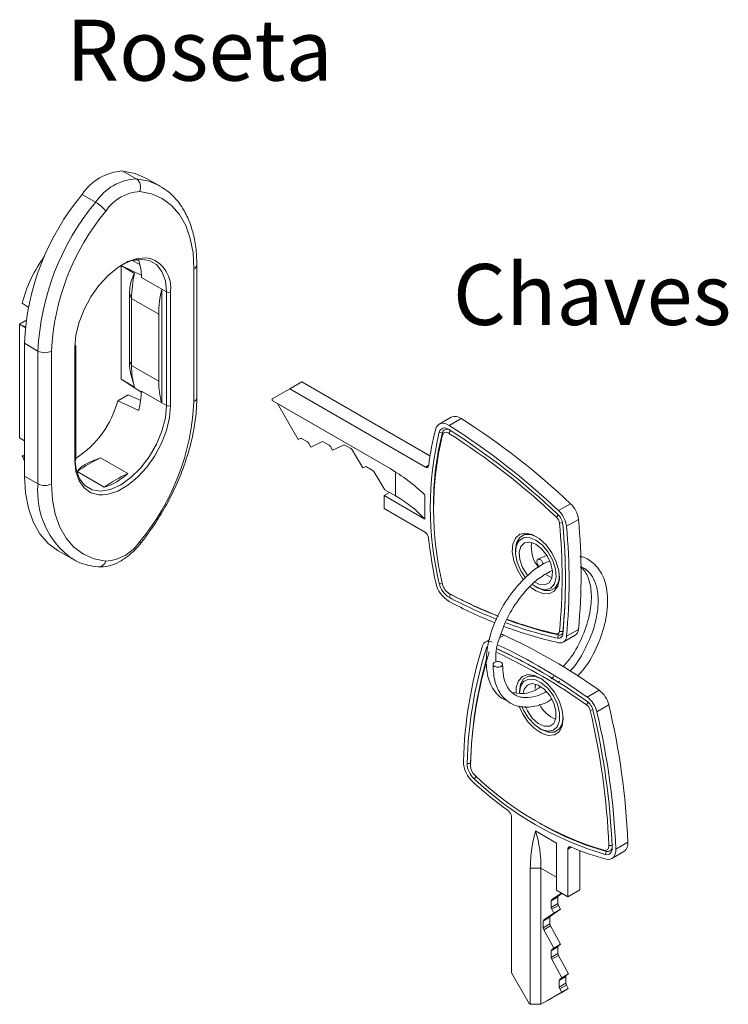
# Model space of a CAD drawing. Units: millimetres. Extents: x 0 to 8266, y 0 to 297.
# Drawn here: x 996 to 1013, y 46 to 71 of the extents above; entities that cross this region are included whole.
import ezdxf

# ---------------------------------------------------------------- set-up
doc = ezdxf.new("R2010")
doc.units = ezdxf.units.MM
doc.layers.add('@CINZA', color=7, linetype='Continuous', lineweight=0, true_color=0x58595a)
doc.styles.add('Perfil-01', font='TitilliumWeb-Light.ttf', dxfattribs={"height": 1.3})

msp = doc.modelspace()

# ---------------------------------------------------------------- linework, layer by layer
at = {"layer": '@CINZA', "linetype": 'Continuous'}
for p, q in [((998.78, 66.624), (998.443, 66.818)), ((999.373, 66.441), (999.036, 66.636)), ((997.77, 66.041), (997.433, 66.235)), ((998.401, 64.472), (998.533, 64.547)), ((998.738, 64.277), (998.401, 64.472)), ((998.918, 64.227), (998.401, 64.472)), ((998.401, 61.653), (998.401, 64.472)), ((998.866, 64.503), (998.674, 64.598)), ((998.757, 64.638), (998.839, 64.586)), ((1000.281, 61.196), (1000.281, 64.491)), ((1000.211, 61.099), (1000.211, 64.394)), ((999.411, 63.888), (998.906, 64.18)), ((998.607, 62.111), (998.607, 63.776)), ((998.607, 63.776), (998.662, 63.657)), ((999.411, 61.069), (999.411, 63.888)), ((999.529, 63.82), (999.411, 63.888)), ((999.529, 61.001), (999.529, 63.82)), ((999.63, 63.82), (999.63, 61.001)), ((996.096, 63.442), (995.95, 63.543)), ((998.662, 63.657), (998.662, 61.991)), ((998.662, 63.657), (999.336, 63.268)), ((999.336, 61.602), (999.336, 63.268)), ((995.884, 63.019), (996.041, 63.109)), ((996.022, 62.95), (995.884, 63.019)), ((995.884, 63.019), (995.884, 60.2)), ((996.021, 62.94), (995.884, 63.019)), ((996.002, 62.547), (996.002, 59.252)), ((996.339, 62.353), (996.002, 62.547)), ((996.339, 59.058), (996.339, 62.353)), ((996.676, 62.353), (996.676, 59.058)), ((997.256, 59.631), (997.256, 62.45)), ((997.277, 59.66), (997.277, 62.479)), ((998.607, 62.111), (998.662, 61.991)), ((998.662, 61.991), (999.336, 61.602)), ((998.738, 61.458), (998.401, 61.653)), ((998.401, 61.653), (998.918, 61.327)), ((1002.593, 61.417), (1002.89, 61.588)), ((1002.89, 61.588), (1006.07, 59.753)), ((999.411, 61.069), (998.906, 61.361)), ((1002.593, 61.417), (1002.155, 61.164)), ((1005.955, 59.476), (1002.593, 61.417)), ((998.321, 61.12), (998.58, 61.269)), ((999.529, 61.001), (999.411, 61.069)), ((1002.155, 61.164), (1002.155, 61.128)), ((1005.079, 59.439), (1002.155, 61.128)), ((1002.155, 61.128), (1002.287, 61.051)), ((1005.079, 59.439), (1002.287, 61.051)), ((1002.287, 61.049), (1002.287, 61.051)), ((1002.287, 61.049), (1002.801, 60.16)), ((1006.597, 60.711), (1006.299, 60.539)), ((1006.845, 60.679), (1006.547, 60.507)), ((1006.383, 60.33), (1006.302, 60.342)), ((1006.383, 60.33), (1006.382, 60.271)), ((1006.54, 60.312), (1006.582, 60.381)), ((1006.556, 60.397), (1006.55, 60.4)), ((996.002, 60.122), (995.884, 60.2)), ((996.002, 60.132), (995.884, 60.2)), ((1002.851, 60.184), (1002.801, 60.16)), ((1003.028, 60.097), (1002.884, 60.18)), ((1003.388, 60.103), (1003.116, 59.972)), ((1003.565, 60.016), (1003.421, 60.099)), ((1003.116, 59.972), (1003.061, 60.063)), ((1003.653, 59.891), (1003.598, 59.982)), ((1003.925, 60.022), (1003.653, 59.891)), ((1004.102, 59.935), (1003.958, 60.018)), ((1004.407, 59.456), (1004.135, 59.901)), ((995.95, 59.751), (996.002, 59.782)), ((995.95, 59.751), (996.002, 59.623)), ((995.95, 59.751), (996.002, 59.724)), ((997.893, 59.702), (998.566, 59.313)), ((997.311, 59.366), (997.984, 58.977)), ((1004.462, 59.483), (1004.407, 59.456)), ((1004.638, 59.396), (1004.495, 59.479)), ((1004.946, 58.913), (1004.672, 59.362)), ((1005.211, 59.363), (1005.211, 58.76)), ((1005.955, 59.476), (1006.038, 59.524)), ((996.339, 59.058), (996.002, 59.252)), ((1005.062, 58.846), (1004.946, 58.913)), ((1004.93, 58.77), (1005.062, 58.846)), ((1004.93, 58.77), (1005.943, 58.185)), ((1004.93, 58.445), (1004.93, 58.77)), ((1005.211, 58.76), (1005.062, 58.846)), ((1005.943, 58.185), (1005.943, 58.788)), ((1004.93, 58.445), (1005.955, 57.854)), ((1006.161, 58.594), (1006.161, 58.546)), ((1009.56, 58.565), (1009.262, 58.394)), ((1009.211, 58.232), (1009.257, 58.287)), ((1009.755, 58.178), (1009.458, 58.007)), ((1009.286, 58.084), (1009.361, 58.089)), ((996.841, 57.399), (997.177, 57.205)), ((1008.193, 57.42), (1008.193, 57.372)), ((1008.966, 57.281), (1008.747, 57.187)), ((1006.302, 56.586), (1006.375, 56.599)), ((1008.697, 56.405), (1008.567, 56.497)), ((1008.697, 56.5), (1008.738, 56.476)), ((1006.533, 56.346), (1006.574, 56.322)), ((1006.54, 56.342), (1006.583, 56.318)), ((1006.543, 56.245), (1006.583, 56.318)), ((1006.574, 56.322), (1006.583, 56.318)), ((1009.755, 55.45), (1009.458, 55.278)), ((1007.555, 55.2), (1007.443, 55.136)), ((1007.908, 55.304), (1007.797, 55.239)), ((1009.211, 55.338), (1009.264, 55.309)), ((1009.235, 55.233), (1009.264, 55.309)), ((1009.286, 55.4), (1009.368, 55.395)), ((1009.368, 55.342), (1009.368, 55.395)), ((1009.377, 55.131), (1009.675, 55.303)), ((1007.46, 54.962), (1007.497, 54.956)), ((1009.147, 54.277), (1009.076, 54.224)), ((1008.69, 54.093), (1008.677, 53.981)), ((1009.285, 54.162), (1009.242, 54.12)), ((1008.289, 53.91), (1008.289, 53.862)), ((1010.271, 53.94), (1009.974, 53.768)), ((1009.955, 53.58), (1009.997, 53.643)), ((1010.509, 53.576), (1010.211, 53.405)), ((1010.046, 53.441), (1010.116, 53.454)), ((1008.792, 52.99), (1008.834, 52.966)), ((1006.991, 52.124), (1007.074, 52.122)), ((1007.074, 52.122), (1007.074, 52.112)), ((1007.074, 52.072), (1007.074, 52.122)), ((1007.074, 52.112), (1007.074, 52.064)), ((1007.213, 51.801), (1007.166, 51.745)), ((1008.09, 50.81), (1008.09, 46.927)), ((1008.792, 50.643), (1008.833, 50.619)), ((1009.214, 50.148), (1008.692, 50.449)), ((1009.214, 48.978), (1009.214, 50.148)), ((1010.511, 50.088), (1010.592, 50.09)), ((1010.982, 50.168), (1010.684, 49.997)), ((1009.495, 49.999), (1009.578, 50.048)), ((1009.495, 48.816), (1009.495, 49.999)), ((1009.792, 49.96), (1009.792, 48.988)), ((1010.396, 49.971), (1010.449, 49.943)), ((1010.419, 49.867), (1010.449, 49.943)), ((1010.588, 49.766), (1010.885, 49.938)), ((1008.56, 49.528), (1008.56, 46.151)), ((1008.56, 49.528), (1008.824, 49.528)), ((1008.824, 49.528), (1008.824, 46.151)), ((1008.824, 49.528), (1009.214, 49.303)), ((1009.331, 48.91), (1009.095, 48.749)), ((1009.095, 48.749), (1009.26, 48.844)), ((1009.495, 48.816), (1009.214, 48.978)), ((1009.345, 48.902), (1009.26, 48.844)), ((1009.792, 48.988), (1009.495, 48.816)), ((1009.247, 48.813), (1009.082, 48.718)), ((1009.082, 48.718), (1009.082, 48.552)), ((1009.082, 48.552), (1009.247, 48.648)), ((1009.26, 48.601), (1009.095, 48.506)), ((1009.247, 48.813), (1009.247, 48.648)), ((1009.26, 48.601), (1009.31, 48.508)), ((1009.145, 48.413), (1008.896, 48.243)), ((1009.31, 48.508), (1009.062, 48.338)), ((1009.095, 48.506), (1009.145, 48.413)), ((1009.31, 48.508), (1009.145, 48.413)), ((1009.049, 48.307), (1008.883, 48.212)), ((1008.883, 48.212), (1008.883, 48.047)), ((1008.883, 48.047), (1009.049, 48.142)), ((1008.896, 48.243), (1009.062, 48.338)), ((1009.049, 48.307), (1009.049, 48.142)), ((1009.062, 48.096), (1008.896, 48)), ((1008.896, 48), (1009.145, 47.543)), ((1009.062, 48.096), (1009.31, 47.639)), ((1009.31, 47.639), (1009.145, 47.543)), ((1009.31, 47.639), (1009.26, 47.604)), ((1009.247, 47.573), (1009.082, 47.477)), ((1009.082, 47.477), (1009.082, 47.312)), ((1009.082, 47.312), (1009.247, 47.407)), ((1009.095, 47.509), (1009.26, 47.604)), ((1009.145, 47.543), (1009.095, 47.509)), ((1009.247, 47.573), (1009.247, 47.407)), ((1009.26, 47.361), (1009.095, 47.266)), ((1009.095, 47.266), (1009.343, 46.809)), ((1009.26, 47.361), (1009.509, 46.904)), ((1008.09, 46.927), (1008.528, 46.169)), ((1009.509, 46.904), (1009.343, 46.809)), ((1009.509, 46.904), (1009.458, 46.869)), ((1009.445, 46.838), (1009.28, 46.743)), ((1009.28, 46.743), (1009.28, 46.578)), ((1009.28, 46.578), (1009.445, 46.673)), ((1009.293, 46.774), (1009.458, 46.869)), ((1009.343, 46.809), (1009.293, 46.774)), ((1009.445, 46.838), (1009.445, 46.673)), ((1008.825, 46.15), (1009.339, 46.446)), ((1009.504, 46.542), (1008.991, 46.245)), ((1009.458, 46.627), (1009.293, 46.531)), ((1009.293, 46.531), (1009.339, 46.446)), ((1009.339, 46.446), (1009.504, 46.542)), ((1009.458, 46.627), (1009.504, 46.542)), ((1008.528, 46.169), (1008.56, 46.151)), ((1008.825, 46.15), (1008.991, 46.245)), ((1008.56, 46.151), (1008.824, 46.151)), ((1008.825, 46.15), (1008.824, 46.151))]:
    msp.add_line(p, q, dxfattribs=at)
at = {"layer": '@CINZA', "linetype": 'Continuous', "flags": 128}
for points in [[(999.036, 66.636), (998.755, 66.758), (998.443, 66.818)], [(998.78, 66.624), (999.091, 66.564), (999.361, 66.448)], [(1000.211, 64.394), (1000.188, 64.786), (1000.119, 65.146), (1000.006, 65.466), (999.85, 65.741), (999.655, 65.966), (999.422, 66.138), (999.157, 66.253), (998.864, 66.31)], [(997.256, 62.45), (997.282, 62.75), (997.359, 63.067), (997.483, 63.386), (997.649, 63.695), (997.85, 63.98), (998.077, 64.227), (998.319, 64.427), (998.567, 64.57), (998.81, 64.65), (999.037, 64.665), (999.118, 64.652)], [(999.529, 63.82), (999.501, 64.096), (999.417, 64.325), (999.281, 64.495), (999.101, 64.599), (998.886, 64.631), (998.646, 64.59), (998.418, 64.491)], [(998.839, 60.877), (998.579, 60.999), (998.321, 61.12)], [(998.889, 61.123), (998.837, 61.148), (998.58, 61.269)], [(997.256, 59.689), (997.285, 59.414), (997.369, 59.185), (997.504, 59.014), (997.684, 58.91), (997.9, 58.878), (998.14, 58.92), (998.393, 59.033), (998.646, 59.212), (998.886, 59.448), (999.101, 59.728), (999.281, 60.04), (999.417, 60.367), (999.501, 60.693), (999.529, 61.001)], [(999.63, 61.001), (999.604, 60.701), (999.528, 60.385), (999.404, 60.065), (999.238, 59.756), (999.037, 59.472), (998.81, 59.224), (998.567, 59.025), (998.319, 58.881), (998.077, 58.801), (997.946, 58.785)], [(1006.215, 60.421), (1006.234, 60.47), (1006.262, 60.509), (1006.297, 60.538), (1006.339, 60.555), (1006.387, 60.561), (1006.438, 60.555), (1006.492, 60.537), (1006.547, 60.507)], [(1006.543, 60.405), (1006.503, 60.426), (1006.464, 60.439), (1006.427, 60.444), (1006.392, 60.44), (1006.362, 60.427), (1006.336, 60.406), (1006.316, 60.378), (1006.302, 60.342)], [(1006.382, 60.271), (1006.391, 60.294), (1006.404, 60.313), (1006.421, 60.326), (1006.441, 60.335), (1006.463, 60.337), (1006.488, 60.334), (1006.514, 60.326), (1006.54, 60.312)], [(997.946, 58.785), (997.85, 58.787), (997.649, 58.839), (997.483, 58.956), (997.359, 59.133), (997.282, 59.361), (997.256, 59.631)], [(1006.037, 59.512), (1006.034, 59.497), (1006.028, 59.484), (1006.02, 59.474), (1006.01, 59.468), (1005.998, 59.465), (1005.984, 59.465), (1005.97, 59.469), (1005.955, 59.476)], [(996.002, 59.252), (996.027, 58.835), (996.1, 58.453), (996.22, 58.113), (996.386, 57.821), (996.594, 57.582), (996.84, 57.399), (996.841, 57.399)], [(996.676, 59.058), (996.699, 58.665), (996.767, 58.306), (996.881, 57.986), (997.036, 57.711), (997.232, 57.485), (997.465, 57.314), (997.73, 57.198), (998.022, 57.141)], [(1008.389, 56.684), (1008.367, 56.713), (1008.239, 56.924), (1008.151, 57.149), (1008.112, 57.369), (1008.125, 57.562), (1008.189, 57.713), (1008.298, 57.808), (1008.443, 57.839), (1008.61, 57.802), (1008.784, 57.701), (1008.952, 57.545), (1009.096, 57.348), (1009.205, 57.127), (1009.269, 56.902), (1009.282, 56.694), (1009.243, 56.519), (1009.156, 56.395), (1009.027, 56.332), (1008.87, 56.335), (1008.697, 56.405)], [(1008.718, 57.746), (1008.57, 57.801), (1008.418, 57.8), (1008.297, 57.73), (1008.22, 57.599), (1008.193, 57.42)], [(1008.442, 56.728), (1008.327, 56.902), (1008.236, 57.114), (1008.195, 57.323), (1008.209, 57.506), (1008.275, 57.643), (1008.388, 57.719), (1008.534, 57.726), (1008.697, 57.663)], [(1008.697, 57.663), (1008.861, 57.537), (1009.007, 57.362), (1009.119, 57.156), (1009.185, 56.943), (1009.199, 56.744), (1009.158, 56.582), (1009.068, 56.474), (1008.937, 56.432), (1008.78, 56.46), (1008.619, 56.552)], [(998.864, 57.627), (998.877, 57.606), (998.884, 57.589), (998.883, 57.577), (998.881, 57.575)], [(1008.502, 56.774), (1008.48, 56.802), (1008.368, 56.985), (1008.3, 57.18), (1008.286, 57.363), (1008.327, 57.508), (1008.419, 57.595), (1008.548, 57.613), (1008.697, 57.559)], [(1008.697, 57.559), (1008.846, 57.44), (1008.975, 57.274), (1009.067, 57.081), (1009.108, 56.888), (1009.094, 56.722), (1009.027, 56.604), (1008.915, 56.551), (1008.773, 56.569), (1008.679, 56.616)], [(1008.738, 56.476), (1008.738, 56.476), (1008.907, 56.41), (1009.059, 56.411), (1009.179, 56.481), (1009.257, 56.612), (1009.283, 56.768)], [(1008.946, 56.808), (1009.07, 56.741), (1009.097, 56.732)], [(1008.207, 53.877), (1008.213, 54.007), (1008.264, 54.17), (1008.363, 54.28), (1008.499, 54.327), (1008.662, 54.307), (1008.836, 54.221), (1009.007, 54.078), (1009.158, 53.89), (1009.277, 53.673), (1009.353, 53.447), (1009.379, 53.233)], [(1008.834, 54.225), (1008.665, 54.291), (1008.513, 54.289), (1008.393, 54.22), (1008.315, 54.089), (1008.289, 53.91)], [(1008.289, 53.862), (1008.316, 54.035), (1008.395, 54.158), (1008.517, 54.217), (1008.669, 54.207), (1008.834, 54.127), (1008.995, 53.987), (1009.134, 53.802), (1009.235, 53.592), (1009.289, 53.38), (1009.289, 53.189), (1009.235, 53.039), (1009.134, 52.946), (1008.995, 52.922), (1008.834, 52.968), (1008.669, 53.079), (1008.517, 53.243), (1008.395, 53.443), (1008.351, 53.546)], [(1008.383, 53.871), (1008.407, 53.966), (1008.487, 54.069), (1008.608, 54.105), (1008.754, 54.068), (1008.905, 53.965), (1009.041, 53.808), (1009.144, 53.62), (1009.198, 53.425), (1009.198, 53.249), (1009.144, 53.117), (1009.041, 53.047), (1008.905, 53.047), (1008.754, 53.118), (1008.608, 53.251), (1008.487, 53.426), (1008.434, 53.542)], [(1009.379, 53.233), (1009.353, 53.048), (1009.277, 52.91), (1009.158, 52.831), (1009.007, 52.817), (1008.836, 52.871), (1008.662, 52.987), (1008.499, 53.154), (1008.363, 53.359), (1008.276, 53.549)], [(1008.834, 52.966), (1008.834, 52.966), (1009.002, 52.899), (1009.154, 52.901), (1009.275, 52.971), (1009.352, 53.101), (1009.379, 53.28)], [(1010.511, 50.088), (1010.51, 50.058), (1010.505, 50.032), (1010.495, 50.009), (1010.481, 49.991), (1010.464, 49.978), (1010.444, 49.97), (1010.421, 49.968), (1010.396, 49.971)], [(1009.495, 49.999), (1009.496, 50.016), (1009.5, 50.03), (1009.506, 50.042), (1009.515, 50.051), (1009.526, 50.056), (1009.538, 50.058), (1009.552, 50.057), (1009.567, 50.052)], [(1010.419, 49.867), (1010.456, 49.861), (1010.491, 49.864), (1010.522, 49.876), (1010.548, 49.896), (1010.569, 49.924), (1010.584, 49.959), (1010.592, 49.999), (1010.594, 50.045)], [(1010.684, 49.997), (1010.682, 49.934), (1010.671, 49.878), (1010.65, 49.831), (1010.622, 49.792), (1010.586, 49.765), (1010.543, 49.749), (1010.495, 49.744), (1010.443, 49.752)]]:
    msp.add_lwpolyline(points, dxfattribs=at)
at = {"layer": '@CINZA', "linetype": 'Continuous'}
for centre, radius, start, end in [((998.521, 65.517), 1.304, 93.4285, 146.5645), ((998.858, 65.323), 1.304, 93.4286, 146.5643), ((998.628, 66.415), 0.259, 336.0234, 53.9759), ((1002.208, 62.261), 6.213, 140.2272, 177.3604), ((998.929, 65.225), 1.087, 93.4286, 146.5643), ((1002.545, 62.066), 6.213, 140.2273, 177.3604), ((997.315, 65.255), 0.908, 38.7694, 59.8955), ((1002.517, 62.083), 5.847, 140.2273, 177.3604), ((999.109, 62.753), 3.256, 143.1183, 165.967), ((997.761, 64.199), 1.145, 359.0598, 19.779), ((998.871, 63.926), 0.767, 352.0593, 71.1925), ((1000.167, 64.499), 0.114, 292.7391, 355.9523), ((1001.414, 63.636), 2.752, 166.5173, 179.5569), ((1002.088, 63.247), 2.752, 166.5173, 179.557), ((999.58, 63.918), 0.11, 242.6094, 297.3906), ((996.507, 62.678), 0.366, 242.6096, 297.3892), ((997.242, 62.483), 0.0359, 294.3702, 354.3056), ((997.242, 62.476), 0.0355, 5.5332, 64.1933), ((1000.425, 61.97), 1.763, 179.3078, 196.8741), ((1001.098, 61.581), 1.763, 179.3079, 196.8739), ((996.999, 61.38), 1.907, 344.711, 359.4352), ((995.935, 61.767), 2.471, 302.8899, 344.8282), ((994.37, 61.368), 5.847, 320.2273, 357.3604), ((1000.162, 61.208), 0.12, 294.375, 354.3025), ((999.58, 61.099), 0.11, 242.6094, 297.3906), ((1006.694, 60.484), 0.247, 52.2424, 113.1202), ((997.166, 45.446), 18.048, 46.6297, 57.5683), ((1011.887, 58.839), 5.888, 164.4191, 173.4464), ((1014.034, 58.464), 7.957, 166.3475, 193.6525), ((1012.569, 58.656), 6.408, 164.8561, 180.56), ((1006.488, 60.307), 0.108, 72.6689, 167.3855), ((996.946, 45.3), 17.896, 46.6298, 57.5682), ((996.868, 45.274), 18.048, 46.6297, 57.5682), ((1002.864, 60.15), 0.0363, 55.0016, 110.3809), ((1002.975, 60.012), 0.0997, 30.33, 58.1811), ((1003.401, 60.069), 0.0363, 54.999, 110.3895), ((1014.008, 58.418), 7.848, 166.3476, 193.6524), ((997.017, 45.324), 17.757, 46.6298, 57.5682), ((1003.512, 59.931), 0.0997, 30.3256, 58.1855), ((1003.938, 59.988), 0.0363, 54.9953, 110.3872), ((1004.049, 59.85), 0.0997, 30.3342, 58.1769), ((997.242, 59.664), 0.0359, 294.3702, 354.3056), ((999.837, 55.661), 4.485, 115.6987, 124.2941), ((1004.474, 59.449), 0.0363, 54.9999, 110.3819), ((1004.586, 59.311), 0.0997, 30.3241, 58.181), ((997.543, 60.413), 1.503, 287.0718, 312.9213), ((1000.511, 55.272), 4.485, 115.6987, 124.2943), ((998.37, 58.862), 2.04, 174.4897, 234.6308), ((996.507, 59.383), 0.366, 242.6088, 297.39), ((1003.734, 56.126), 3.02, 42.9745, 60.7067), ((1008.824, 57.929), 0.639, 6.9834, 46.6877), ((1009.121, 58.101), 0.639, 6.9818, 46.6883), ((1009.043, 58.054), 0.245, 6.9833, 46.6874), ((1008.939, 57.995), 0.432, 6.9821, 46.6881), ((995.523, 56.814), 14.298, 354.5247, 5.4753), ((995.282, 56.742), 14.068, 354.5251, 5.4749), ((995.255, 56.694), 14.178, 354.525, 5.475), ((995.224, 56.642), 14.299, 354.5251, 5.4749), ((1005.856, 57.701), 0.182, 7.0634, 57.141), ((1016.616, 58.84), 10.638, 186.024, 192.1077), ((997.957, 58.226), 1.087, 273.4286, 326.5641), ((1009.358, 57.484), 0.773, 171.1233, 220.6694), ((997.839, 57.192), 0.191, 268.2726, 344.6146), ((996.444, 56.686), 12.988, 354.2923, 0.0808), ((1006.923, 56.757), 0.724, 191.8287, 238.727), ((1006.816, 56.694), 0.525, 191.8291, 238.726), ((1006.718, 56.637), 0.344, 191.8289, 238.7264), ((1012.131, 66.909), 11.954, 242.1171, 248.5829), ((1012.191, 66.921), 12.078, 242.1217, 248.3345), ((1012.207, 66.949), 12.027, 242.121, 248.358), ((1012.261, 66.941), 12.22, 242.1273, 247.9903), ((1011.332, 64.651), 9.568, 249.5057, 257.5165), ((1011.263, 64.613), 9.499, 249.8571, 257.5234), ((1011.398, 64.718), 9.835, 249.2571, 257.4593), ((1011.311, 64.609), 9.603, 249.5193, 257.517), ((1009.575, 55.453), 0.18, 303.5329, 359.0634), ((1007.808, 55.092), 0.235, 64.5884, 85.3336), ((1001.976, 42.298), 14.295, 54.5261, 65.4782), ((1009.225, 55.397), 0.0609, 256.5706, 2.2732), ((1009.26, 55.337), 0.108, 256.5691, 2.2747), ((1009.299, 55.272), 0.159, 256.5708, 2.2716), ((1009.284, 55.391), 0.0843, 256.5711, 2.2718), ((1017.735, 51.86), 10.839, 162.9252, 178.3046), ((1017.734, 51.806), 10.747, 162.9251, 178.3047), ((1007.526, 54.997), 0.159, 57.7339, 163.4431), ((1007.568, 54.931), 0.111, 128.153, 164.121), ((1002.304, 43.12), 13.031, 59.9168, 65.3077), ((1001.691, 42.053), 14.261, 54.5433, 64.8699), ((1001.622, 42.038), 14.399, 54.5466, 64.7519), ((1017.733, 51.757), 10.664, 162.9251, 178.3046), ((1017.917, 51.791), 10.848, 164.3507, 178.2525), ((1001.756, 42.068), 14.133, 54.5399, 64.9867), ((1009.59, 53.258), 0.639, 13.3116, 53.0167), ((1009.887, 53.429), 0.639, 13.3116, 53.0169), ((1009.46, 53.92), 0.748, 206.0622, 249.0547), ((1009.808, 53.385), 0.245, 13.3114, 53.0167), ((1009.704, 53.324), 0.432, 13.3116, 53.0163), ((992.946, 49.402), 18.052, 2.4335, 13.3703), ((992.766, 49.334), 17.761, 2.4335, 13.3703), ((992.71, 49.285), 17.899, 2.4334, 13.3703), ((992.648, 49.23), 18.052, 2.4335, 13.3703), ((1007.624, 52.197), 0.724, 181.2728, 228.1704), ((1007.516, 52.136), 0.525, 181.2723, 228.1707), ((1007.418, 52.08), 0.344, 181.2742, 228.1696), ((1012.604, 57.5), 7.846, 226.3473, 253.657), ((1014.273, 59.548), 10.635, 227.8924, 233.9773), ((1012.657, 57.5), 7.955, 226.3474, 253.6569), ((1007.908, 50.801), 0.182, 2.8606, 52.9347), ((1012.12, 56.204), 6.48, 239.5211, 255.0596), ((1005.804, 49.565), 3.021, 359.2955, 17.027), ((1010.744, 50.132), 0.241, 305.9889, 8.6479), ((1011.908, 55.453), 5.886, 246.5564, 255.5862), ((1010.479, 50.054), 0.115, 255.033, 3.0655), ((1009.283, 48.816), 0.0363, 129.6336, 184.9924), ((1009.118, 48.721), 0.0363, 129.6208, 185.0098), ((1009.346, 48.651), 0.0997, 181.8271, 209.6634), ((1009.181, 48.555), 0.0996, 181.8083, 209.6821), ((1008.919, 48.215), 0.0363, 129.6156, 185.0103), ((1009.085, 48.31), 0.0363, 129.6167, 184.9982), ((1009.148, 48.145), 0.0997, 181.8219, 209.6767), ((1008.983, 48.05), 0.0996, 181.8137, 209.6767), ((1009.118, 47.481), 0.0363, 129.6115, 185.019), ((1009.283, 47.576), 0.0364, 129.6456, 184.985), ((1009.346, 47.411), 0.0997, 181.828, 209.6624), ((1009.181, 47.315), 0.0996, 181.8088, 209.6794), ((1009.316, 46.746), 0.0363, 129.6364, 184.9942), ((1009.481, 46.841), 0.0363, 129.6255, 185.0051), ((1009.545, 46.676), 0.0997, 181.8229, 209.6652), ((1009.38, 46.581), 0.0997, 181.8271, 209.6634)]:
    msp.add_arc(centre, radius, start, end, dxfattribs=at)
for points, knots in [([(1000.281, 64.491), (1000.28, 64.566), (1000.276, 64.776), (1000.234, 65.114), (1000.135, 65.487), (999.987, 65.82), (999.791, 66.102), (999.58, 66.315), (999.421, 66.406), (999.357, 66.442)], [0, 0, 0, 0, 0.09922, 0.279026, 0.448557, 0.608122, 0.758823, 0.902536, 1, 1, 1, 1]), ([(998.607, 63.776), (998.618, 63.906), (998.632, 64.083), (998.716, 64.237), (998.738, 64.277)], [0, 0, 0, 0, 0.735705, 1, 1, 1, 1]), ([(998.738, 61.458), (998.688, 61.614), (998.619, 61.827), (998.609, 62.05), (998.607, 62.111)], [0, 0, 0, 0, 0.7294555, 1, 1, 1, 1]), ([(998.881, 57.575), (998.936, 57.645), (999.096, 57.85), (999.338, 58.207), (999.594, 58.651), (999.814, 59.111), (999.996, 59.579), (1000.136, 60.048), (1000.232, 60.512), (1000.276, 60.895), (1000.28, 61.121), (1000.281, 61.196)], [0, 0, 0, 0, 0.067641, 0.197025, 0.327084, 0.456466, 0.583885, 0.708163, 0.828256, 0.943313, 1, 1, 1, 1]), ([(997.311, 59.366), (997.339, 59.4), (997.397, 59.47), (997.54, 59.559), (997.705, 59.636), (997.835, 59.681), (997.893, 59.702)], [0, 0, 0, 0, 0.197072, 0.395977, 0.730289, 1, 1, 1, 1]), ([(1005.943, 58.788), (1005.805, 58.911), (1005.535, 59.152), (1005.229, 59.345), (1005.079, 59.439)], [0, 0, 0, 0, 0.510073, 1, 1, 1, 1]), ([(997.833, 57.001), (997.878, 57), (997.997, 56.996), (998.195, 57.044), (998.419, 57.15), (998.634, 57.309), (998.786, 57.459), (998.863, 57.553), (998.881, 57.575)], [0, 0, 0, 0, 0.108059, 0.287651, 0.485836, 0.706, 0.92953, 1, 1, 1, 1]), ([(997.193, 57.204), (997.22, 57.186), (997.335, 57.111), (997.554, 57.041), (997.745, 57.014), (997.833, 57.001)], [0, 0, 0, 0, 0.141131, 0.607654, 1, 1, 1, 1]), ([(1008.792, 56.998), (1008.79, 57), (1008.776, 57.008), (1008.758, 57.032), (1008.739, 57.065), (1008.727, 57.1), (1008.722, 57.135), (1008.726, 57.166), (1008.742, 57.186), (1008.765, 57.195), (1008.788, 57.191), (1008.801, 57.184), (1008.805, 57.182)], [0, 0, 0, 0, 0.026353, 0.174784, 0.312311, 0.439967, 0.574453, 0.686357, 0.764014, 0.843183, 0.944821, 1, 1, 1, 1]), ([(1008.805, 57.182), (1008.814, 57.175), (1008.833, 57.161), (1008.856, 57.13), (1008.875, 57.099), (1008.88, 57.077), (1008.883, 57.068)], [0, 0, 0, 0, 0.239635, 0.503025, 0.807503, 1, 1, 1, 1]), ([(1009.735, 54.292), (1009.791, 54.352), (1009.994, 54.573), (1010.234, 55.035), (1010.446, 55.636), (1010.5, 56.157), (1010.447, 56.542), (1010.346, 56.838), (1010.146, 57.096), (1009.919, 57.249), (1009.797, 57.252), (1009.788, 57.253)], [0, 0, 0, 0, 0.071369, 0.260781, 0.445495, 0.625057, 0.709156, 0.781682, 0.894344, 0.991689, 1, 1, 1, 1]), ([(1009.035, 57.143), (1008.989, 57.123), (1008.751, 57.018), (1008.382, 56.705), (1007.972, 56.21), (1007.665, 55.639), (1007.484, 55.056), (1007.452, 54.591), (1007.503, 54.281), (1007.57, 54.081), (1007.683, 53.892), (1007.825, 53.745), (1007.942, 53.701), (1007.983, 53.686)], [0, 0, 0, 0, 0.035484, 0.183996, 0.335229, 0.48906, 0.639107, 0.763884, 0.814569, 0.860667, 0.912077, 0.969687, 1, 1, 1, 1]), ([(1007.713, 54.647), (1007.71, 54.669), (1007.681, 54.873), (1007.797, 55.274), (1008.008, 55.812), (1008.342, 56.304), (1008.704, 56.691), (1008.987, 56.847), (1009.099, 56.909)], [0, 0, 0, 0, 0.023671, 0.223228, 0.434505, 0.651956, 0.862273, 1, 1, 1, 1]), ([(1009.802, 57), (1009.815, 56.99), (1009.915, 56.918), (1010.026, 56.685), (1010.095, 56.302), (1010.049, 55.816), (1009.872, 55.281), (1009.642, 54.83), (1009.442, 54.603), (1009.375, 54.527)], [0, 0, 0, 0, 0.017766, 0.136553, 0.267234, 0.447835, 0.66656, 0.888386, 1, 1, 1, 1]), ([(1009.797, 57.001), (1009.818, 56.996), (1009.906, 56.973), (1010.024, 56.869), (1010.124, 56.726), (1010.184, 56.582), (1010.243, 56.355), (1010.255, 55.978), (1010.15, 55.459), (1009.91, 54.927), (1009.703, 54.566), (1009.554, 54.422), (1009.547, 54.416)], [0, 0, 0, 0, 0.022474, 0.092824, 0.152902, 0.20138, 0.251752, 0.391875, 0.583268, 0.788044, 0.990132, 1, 1, 1, 1]), ([(1007.685, 54.525), (1007.679, 54.528), (1007.665, 54.534), (1007.647, 54.549), (1007.634, 54.573), (1007.635, 54.601), (1007.654, 54.623), (1007.681, 54.638), (1007.716, 54.649), (1007.756, 54.653), (1007.794, 54.648), (1007.828, 54.636), (1007.854, 54.619), (1007.873, 54.596), (1007.873, 54.569), (1007.859, 54.546), (1007.833, 54.527), (1007.8, 54.515), (1007.762, 54.511), (1007.723, 54.513), (1007.698, 54.521), (1007.685, 54.525)], [0, 0, 0, 0, 0.0288425, 0.0770738, 0.1175883, 0.1598056, 0.2068119, 0.2553127, 0.3156603, 0.3876771, 0.4546627, 0.5091053, 0.5643257, 0.6127277, 0.6504285, 0.6895033, 0.7429479, 0.806774, 0.8665534, 0.9311421, 1, 1, 1, 1]), ([(1007.635, 54.585), (1007.643, 54.431), (1007.656, 54.164), (1007.809, 53.836), (1008.006, 53.642), (1008.275, 53.515), (1008.633, 53.514), (1008.934, 53.605), (1009.071, 53.706), (1009.093, 53.723)], [0, 0, 0, 0, 0.209098, 0.364929, 0.483896, 0.581892, 0.766317, 0.961747, 1, 1, 1, 1]), ([(1008.959, 53.91), (1008.951, 53.904), (1008.879, 53.858), (1008.708, 53.789), (1008.495, 53.745), (1008.292, 53.77), (1008.152, 53.833), (1008.032, 53.95), (1007.943, 54.1), (1007.88, 54.317), (1007.875, 54.486), (1007.872, 54.581)], [0, 0, 0, 0, 0.0179726, 0.153392, 0.3297333, 0.4007757, 0.5178949, 0.5978713, 0.6986638, 0.8293421, 1, 1, 1, 1]), ([(1008.818, 54.03), (1008.803, 54.018), (1008.675, 53.918), (1008.421, 53.831), (1008.194, 53.869), (1008.108, 53.884)], [0, 0, 0, 0, 0.07894, 0.652571, 1, 1, 1, 1]), ([(1008.692, 50.449), (1008.654, 50.306), (1008.575, 50.004), (1008.565, 49.692), (1008.56, 49.528)], [0, 0, 0, 0, 0.474462, 1, 1, 1, 1])]:
    msp.add_open_spline(points, degree=3, knots=knots, dxfattribs=at)

# ---------------------------------------------------------------- texts
at = {"layer": '@CINZA', "char_height": 1.512, "width": 21.06215, "attachment_point": 5, "style": 'Perfil-01'}
for s, insert in [('Roseta', (1000.347, 69.619)), ('Chaves', (1010.096, 63.559))]:
    msp.add_mtext(s, dxfattribs=dict(at, insert=insert))

doc.saveas('drawing.dxf')
